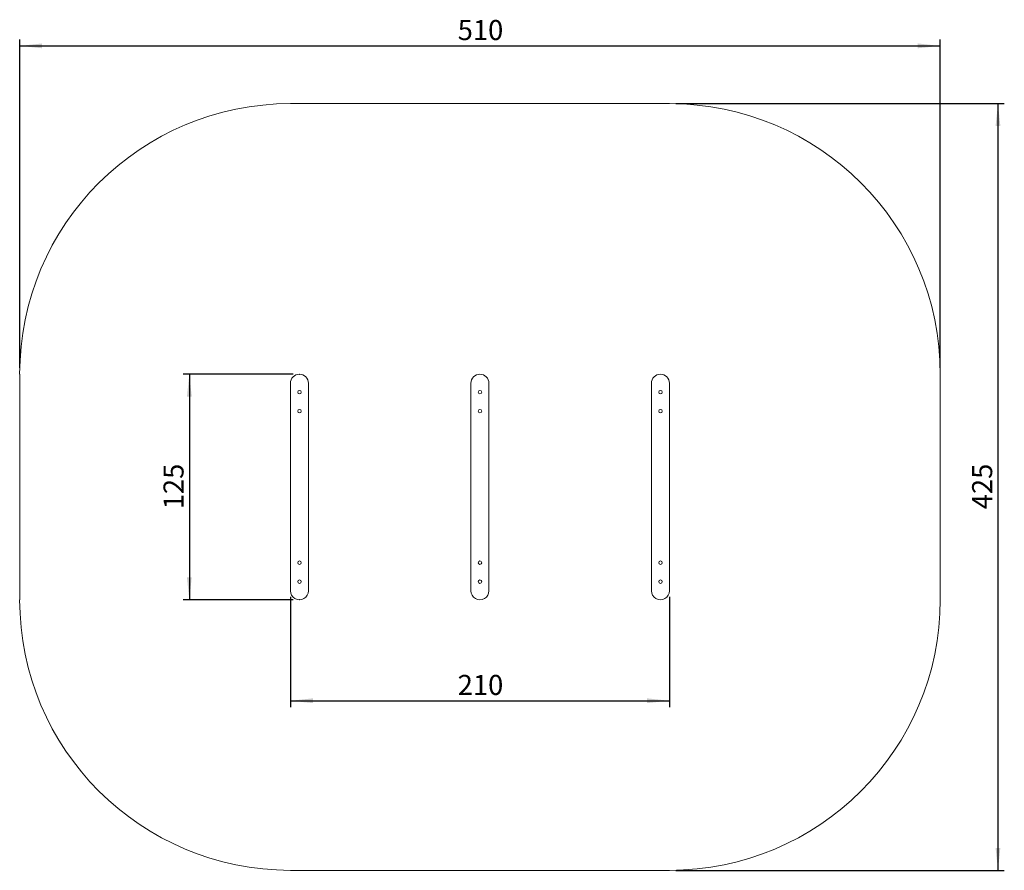
# Model space of a CAD drawing. Units: millimetres. Extents: x 2.4 to 18, y 10.7 to 24.2.
import ezdxf

# ---------------------------------------------------------------- set-up
doc = ezdxf.new("R2010")
doc.units = ezdxf.units.MM
doc.header["$PDSIZE"] = -1
doc.layers.add('SLD-0', color=179, linetype='Continuous')
doc.layers.add('SLD-DEFPOINTS', color=179, linetype='Continuous', plot=False)
doc.styles.add('SLDTEXTSTYLE0', font='TXT', dxfattribs={"width": 0.605})
doc.dimstyles.new('SLDDIMSTYLE1', dxfattribs={"dimtxt": 0.308198, "dimasz": 0.3556, "dimexe": 0, "dimexo": 0.0625, "dimgap": 0.07705, "dimtad": 1, "dimdec": 0, "dimlfac": 35, "dimrnd": 1e-09, "dimzin": 12, "dimdsep": 46, "dimtxsty": 'SLDTEXTSTYLE0', "dimsah": 1, "dimcen": 0.09, "dimadec": 0, "dimazin": 3, "dimtfac": 1, "dimtdec": 0, "dimtofl": 0, "dimtmove": 0, "dimatfit": 3, "dimfxl": 0, "dimfrac": 2, "dimtolj": 1, "dimtzin": 12, "dimarcsym": 0})

# ---------------------------------------------------------------- blocks, each defined once
blk = doc.blocks.new('_D')
at = {"layer": 'SLD-0'}
for p, q in [((6.768, 18.54), (5.025, 18.54)), ((5.125, 18.54), (5.125, 14.969)), ((6.768, 14.969), (5.025, 14.969))]:
    blk.add_line(p, q, dxfattribs=at)
for points in [[(5.125, 18.54), (5.087, 18.185), (5.163, 18.185)], [(5.125, 14.969), (5.163, 15.325), (5.087, 15.325)]]:
    blk.add_solid(points, dxfattribs=at)
at = {"layer": 'SLD-0', "insert": (4.716, 16.402), "char_height": 0.3175, "attachment_point": 1, "rotation": 90, "style": 'SLDTEXTSTYLE0'}
blk.add_mtext('125', dxfattribs=at)
blk = doc.blocks.new('_D_1')
at = {"layer": 'SLD-0'}
for p, q in [((2.44, 18.64), (2.44, 23.84)), ((2.44, 23.74), (17.011, 23.74)), ((17.011, 18.64), (17.011, 23.84))]:
    blk.add_line(p, q, dxfattribs=at)
for points in [[(2.44, 23.74), (2.795, 23.702), (2.795, 23.779)], [(17.011, 23.74), (16.655, 23.779), (16.655, 23.702)]]:
    blk.add_solid(points, dxfattribs=at)
at = {"layer": 'SLD-0', "insert": (9.373, 24.15), "char_height": 0.3175, "attachment_point": 1, "style": 'SLDTEXTSTYLE0'}
blk.add_mtext('510', dxfattribs=at)
blk = doc.blocks.new('_D_2')
at = {"layer": 'SLD-0'}
for p, q in [((12.825, 22.826), (18.025, 22.826)), ((17.925, 22.826), (17.925, 10.683)), ((12.825, 10.683), (18.025, 10.683))]:
    blk.add_line(p, q, dxfattribs=at)
for points in [[(17.925, 22.826), (17.887, 22.471), (17.963, 22.471)], [(17.925, 10.683), (17.963, 11.039), (17.887, 11.039)]]:
    blk.add_solid(points, dxfattribs=at)
at = {"layer": 'SLD-0', "insert": (17.516, 16.402), "char_height": 0.3175, "attachment_point": 1, "rotation": 90, "style": 'SLDTEXTSTYLE0'}
blk.add_mtext('425', dxfattribs=at)
blk = doc.blocks.new('_D_3')
at = {"layer": 'SLD-0'}
for p, q in [((6.725, 15.012), (6.725, 13.269)), ((12.725, 15.012), (12.725, 13.269)), ((6.725, 13.369), (12.725, 13.369))]:
    blk.add_line(p, q, dxfattribs=at)
for points in [[(6.725, 13.369), (7.081, 13.331), (7.081, 13.407)], [(12.725, 13.369), (12.37, 13.407), (12.37, 13.331)]]:
    blk.add_solid(points, dxfattribs=at)
at = {"layer": 'SLD-0', "insert": (9.373, 13.778), "char_height": 0.3175, "attachment_point": 1, "style": 'SLDTEXTSTYLE0'}
blk.add_mtext('210', dxfattribs=at)

msp = doc.modelspace()

# ---------------------------------------------------------------- linework, layer by layer
at = {"color": 7, "linetype": 'Continuous', "lineweight": 18}
for p, q in [((6.725, 18.398), (6.725, 15.112)), ((7.011, 15.112), (7.011, 18.398)), ((9.582, 18.398), (9.582, 15.112)), ((9.868, 15.112), (9.868, 18.398)), ((12.44, 18.398), (12.44, 15.112)), ((12.725, 15.112), (12.725, 18.398))]:
    msp.add_line(p, q, dxfattribs=at)
for centre in [(6.868, 18.255), (9.725, 18.255), (12.582, 18.255), (6.868, 17.955), (9.725, 17.955), (12.582, 17.955), (6.868, 15.555), (9.725, 15.555), (12.582, 15.555), (6.868, 15.255), (9.725, 15.255), (12.582, 15.255)]:
    msp.add_circle(centre, 0.0279, dxfattribs=at)
for centre, start, end in [((6.868, 18.397), 0.028, 179.972), ((9.725, 18.398), 0.007, 179.993), ((12.582, 18.397), 0.0559, 179.944), ((6.868, 15.112), 179.944, 0.0559), ((9.725, 15.112), 179.993, 0.007), ((12.582, 15.112), 179.972, 0.028)]:
    msp.add_arc(centre, 0.143, start, end, dxfattribs=at)
at = {"layer": 'SLD-0', "lineweight": 18}
for p, q in [((12.725, 22.826), (6.725, 22.826)), ((2.44, 18.54), (2.44, 14.969)), ((17.011, 14.969), (17.011, 18.54)), ((6.725, 10.683), (12.725, 10.683))]:
    msp.add_line(p, q, dxfattribs=at)
for centre, start, end in [((6.725, 18.54), 90, 180), ((12.725, 18.54), 0, 90), ((6.725, 14.969), 180, 270), ((12.725, 14.969), 270, 0)]:
    msp.add_arc(centre, 4.286, start, end, dxfattribs=at)
at = {"layer": 'SLD-DEFPOINTS', "lineweight": 18}
for p in [(6.868, 18.54), (6.868, 14.969)]:
    msp.add_point(p, dxfattribs=at)

# ---------------------------------------------------------------- dimensions: what is measured, and where the dimension line sits
at = {"layer": 'SLD-0'}
for base, p1, p2, picture, middle in [((17.011, 23.74), (2.44, 18.54), (17.011, 18.54), '_D_1', (9.725, 23.74)), ((12.725, 13.369), (6.725, 15.112), (12.725, 15.112), '_D_3', (9.725, 13.369))]:
    dim = msp.add_linear_dim(base=base, p1=p1, p2=p2, dimstyle='SLDDIMSTYLE1', dxfattribs=at)
    dim.commit()
    dim.dimension.update_dxf_attribs({"geometry": picture, "text_midpoint": middle, "dimtype": 160})
for base, p1, p2, picture, middle in [((17.925, 10.683), (12.725, 22.826), (12.725, 10.683), '_D_2', (17.925, 16.755)), ((5.125, 14.969), (6.868, 18.54), (6.868, 14.969), '_D', (5.125, 16.755))]:
    dim = msp.add_linear_dim(base=base, p1=p1, p2=p2, angle=90, dimstyle='SLDDIMSTYLE1', dxfattribs=at)
    dim.commit()
    dim.dimension.update_dxf_attribs({"geometry": picture, "text_midpoint": middle, "dimtype": 160})

doc.saveas('drawing.dxf')
